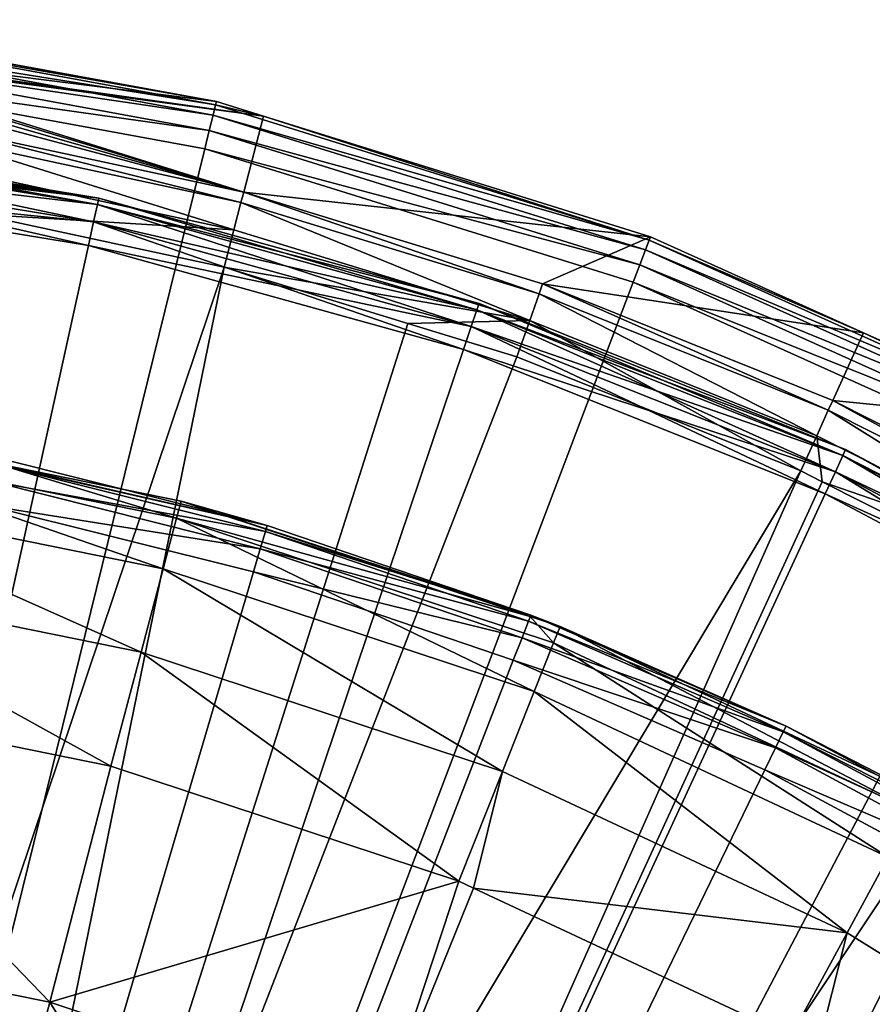
# Model space of a CAD drawing. Extents: x -23 to 23, y -132 to 39.
# Drawn here: x 4 to 10, y 17 to 23 of the extents above; entities that cross this region are included whole.
import ezdxf

# ---------------------------------------------------------------- set-up
doc = ezdxf.new("R2010")
doc.units = 0
doc.header["$MEASUREMENT"] = 0
for name, color, linetype in [('L3', 7, 'Continuous'), ('L4', 7, 'Continuous'), ('L5', 7, 'Continuous')]:
    doc.layers.add(name, color=color, linetype=linetype)

msp = doc.modelspace()

# ---------------------------------------------------------------- linework, layer by layer
at = {"layer": 'L3', "color": 7}
for points in [[(5.233894, 19.68361, 103.8949), (2.914717, 20.48498, 102.4564), (2.869116, 20.16448, 103.8949)], [(5.317084, 19.99647, 102.4564), (4.201112, 20.33412, 100.986), (2.914717, 20.48498, 102.4564)], [(5.317084, 19.99647, 102.4564), (2.914717, 20.48498, 102.4564), (5.233894, 19.68361, 103.8949)], [(5.876124, 19.95272, 98.05), (4.20024, 20.33046, 97.9), (4.208371, 20.36982, 98.05)], [(4.208371, 20.36982, 98.05), (4.201112, 20.33412, 100.986), (5.876124, 19.95272, 98.05)], [(5.86477, 19.91417, 97.9), (4.178023, 20.22292, 97.79019), (4.20024, 20.33046, 97.9)], [(5.876124, 19.95272, 98.05), (5.86477, 19.91417, 97.9), (4.20024, 20.33046, 97.9)], [(5.876124, 19.95272, 98.05), (4.201112, 20.33412, 100.986), (5.345016, 20.10151, 100.986)], [(5.345016, 20.10151, 100.986), (4.201112, 20.33412, 100.986), (5.317084, 19.99647, 102.4564)], [(5.833748, 19.80883, 97.79019), (4.147674, 20.07603, 97.75), (4.178023, 20.22292, 97.79019)], [(5.86477, 19.91417, 97.9), (5.833748, 19.80883, 97.79019), (4.178023, 20.22292, 97.79019)], [(5.097256, 19.16974, 105.2701), (2.869116, 20.16448, 103.8949), (2.794213, 19.63806, 105.2701)], [(5.233894, 19.68361, 103.8949), (2.869116, 20.16448, 103.8949), (5.097256, 19.16974, 105.2701)], [(4.147674, 20.07603, 97.75), (5.791372, 19.66494, 97.75), (0, 0, 97.75)], [(5.833748, 19.80883, 97.79019), (5.791372, 19.66494, 97.75), (4.147674, 20.07603, 97.75)], [(7.500404, 19.38924, 100.986), (5.345016, 20.10151, 100.986), (5.317084, 19.99647, 102.4564)], [(5.876124, 19.95272, 98.05), (5.345016, 20.10151, 100.986), (7.503737, 19.39933, 98.05)], [(5.345016, 20.10151, 100.986), (7.500404, 19.38924, 100.986), (7.503737, 19.39933, 98.05)], [(7.525201, 18.92642, 103.8949), (5.317084, 19.99647, 102.4564), (5.233894, 19.68361, 103.8949)], [(7.644808, 19.22724, 102.4564), (7.500404, 19.38924, 100.986), (5.317084, 19.99647, 102.4564)], [(7.644808, 19.22724, 102.4564), (5.317084, 19.99647, 102.4564), (7.525201, 18.92642, 103.8949)], [(7.503737, 19.39933, 98.05), (5.86477, 19.91417, 97.9), (5.876124, 19.95272, 98.05)], [(7.489237, 19.36184, 97.9), (5.833748, 19.80883, 97.79019), (5.86477, 19.91417, 97.9)], [(7.503737, 19.39933, 98.05), (7.489237, 19.36184, 97.9), (5.86477, 19.91417, 97.9)], [(7.449624, 19.25943, 97.79019), (5.791372, 19.66494, 97.75), (5.833748, 19.80883, 97.79019)], [(7.489237, 19.36184, 97.9), (7.449624, 19.25943, 97.79019), (5.833748, 19.80883, 97.79019)], [(0, 0, 97.75), (5.791372, 19.66494, 97.75), (7.39551, 19.11953, 97.75)], [(4.910141, 18.46603, 106.5522), (2.794213, 19.63806, 105.2701), (2.69164, 18.91716, 106.5522)], [(5.097256, 19.16974, 105.2701), (2.794213, 19.63806, 105.2701), (4.910141, 18.46603, 106.5522)], [(7.328745, 18.43232, 105.2701), (5.233894, 19.68361, 103.8949), (5.097256, 19.16974, 105.2701)], [(7.525201, 18.92642, 103.8949), (5.233894, 19.68361, 103.8949), (7.328745, 18.43232, 105.2701)], [(7.449624, 19.25943, 97.79019), (7.39551, 19.11953, 97.75), (5.791372, 19.66494, 97.75)], [(9.080091, 18.71342, 98.05), (7.489237, 19.36184, 97.9), (7.503737, 19.39933, 98.05)], [(7.503737, 19.39933, 98.05), (7.500404, 19.38924, 100.986), (7.684969, 19.32825, 100.986)], [(7.503737, 19.39933, 98.05), (7.684969, 19.32825, 100.986), (9.080091, 18.71342, 98.05)], [(9.062545, 18.67726, 97.9), (7.449624, 19.25943, 97.79019), (7.489237, 19.36184, 97.9)], [(9.080091, 18.71342, 98.05), (9.062545, 18.67726, 97.9), (7.489237, 19.36184, 97.9)], [(7.684969, 19.32825, 100.986), (7.500404, 19.38924, 100.986), (7.644808, 19.22724, 102.4564)], [(7.644808, 19.22724, 102.4564), (9.865217, 18.18811, 102.4564), (7.684969, 19.32825, 100.986)], [(9.080091, 18.71342, 98.05), (7.684969, 19.32825, 100.986), (9.917042, 18.28366, 100.986)], [(7.684969, 19.32825, 100.986), (9.865217, 18.18811, 102.4564), (9.917042, 18.28366, 100.986)], [(9.014609, 18.57846, 97.79019), (7.39551, 19.11953, 97.75), (7.449624, 19.25943, 97.79019)], [(9.062545, 18.67726, 97.9), (9.014609, 18.57846, 97.79019), (7.449624, 19.25943, 97.79019)], [(7.525201, 18.92642, 103.8949), (9.71087, 17.90355, 103.8949), (7.644808, 19.22724, 102.4564)], [(7.644808, 19.22724, 102.4564), (9.71087, 17.90355, 103.8949), (9.865217, 18.18811, 102.4564)], [(7.059713, 17.75569, 106.5522), (5.097256, 19.16974, 105.2701), (4.910141, 18.46603, 106.5522)], [(7.328745, 18.43232, 105.2701), (5.097256, 19.16974, 105.2701), (7.059713, 17.75569, 106.5522)], [(0, 0, 97.75), (7.39551, 19.11953, 97.75), (8.949129, 18.44351, 97.75)], [(9.014609, 18.57846, 97.79019), (8.949129, 18.44351, 97.75), (7.39551, 19.11953, 97.75)], [(4.533222, 17.00872, 108.5538), (2.69164, 18.91716, 106.5522), (2.408691, 17.43688, 108.5538)], [(4.910141, 18.46603, 106.5522), (2.69164, 18.91716, 106.5522), (4.533222, 17.00872, 108.5538)], [(7.328745, 18.43232, 105.2701), (9.457354, 17.43615, 105.2701), (7.525201, 18.92642, 103.8949)], [(7.525201, 18.92642, 103.8949), (9.457354, 17.43615, 105.2701), (9.71087, 17.90355, 103.8949)], [(10.57395, 17.86508, 97.9), (9.014609, 18.57846, 97.79019), (9.062545, 18.67726, 97.9)], [(10.59442, 17.89967, 98.05), (9.062545, 18.67726, 97.9), (9.080091, 18.71342, 98.05)], [(10.59442, 17.89967, 98.05), (10.57395, 17.86508, 97.9), (9.062545, 18.67726, 97.9)], [(9.080091, 18.71342, 98.05), (9.917042, 18.28366, 100.986), (10.59442, 17.89967, 98.05)], [(10.51802, 17.77059, 97.79019), (8.949129, 18.44351, 97.75), (9.014609, 18.57846, 97.79019)], [(10.57395, 17.86508, 97.9), (10.51802, 17.77059, 97.79019), (9.014609, 18.57846, 97.79019)], [(8.949129, 18.44351, 97.75), (10.44162, 17.6415, 97.75), (0, 0, 97.75)], [(7.059713, 17.75569, 106.5522), (4.910141, 18.46603, 106.5522), (4.533222, 17.00872, 108.5538)], [(7.059713, 17.75569, 106.5522), (7.150083, 17.71339, 106.5522), (7.328745, 18.43232, 105.2701)], [(7.328745, 18.43232, 105.2701), (7.150083, 17.71339, 106.5522), (9.457354, 17.43615, 105.2701)], [(10.51802, 17.77059, 97.79019), (10.44162, 17.6415, 97.75), (8.949129, 18.44351, 97.75)], [(11.4532, 16.19522, 105.2701), (9.71087, 17.90355, 103.8949), (9.457354, 17.43615, 105.2701)], [(6.589036, 16.32272, 108.5538), (7.059713, 17.75569, 106.5522), (4.533222, 17.00872, 108.5538)], [(7.150083, 17.71339, 106.5522), (7.059713, 17.75569, 106.5522), (6.589036, 16.32272, 108.5538)], [(9.110183, 16.79609, 106.5522), (7.150083, 17.71339, 106.5522), (6.589036, 16.32272, 108.5538)], [(7.150083, 17.71339, 106.5522), (9.110183, 16.79609, 106.5522), (9.457354, 17.43615, 105.2701)], [(0, 0, 97.75), (10.44162, 17.6415, 97.75), (11.86278, 16.71899, 97.75)], [(4.533222, 17.00872, 108.5538), (2.408691, 17.43688, 108.5538), (4.091825, 15.35259, 110.3799)], [(9.270254, 16.69656, 106.5522), (9.457354, 17.43615, 105.2701), (9.110183, 16.79609, 106.5522)], [(11.4532, 16.19522, 105.2701), (9.457354, 17.43615, 105.2701), (9.270254, 16.69656, 106.5522)], [(5.947464, 14.73339, 110.3799), (4.533222, 17.00872, 108.5538), (4.091825, 15.35259, 110.3799)], [(6.589036, 16.32272, 108.5538), (4.533222, 17.00872, 108.5538), (5.947464, 14.73339, 110.3799)]]:
    msp.add_3dface(points, dxfattribs=at)
at = {"layer": 'L4', "color": 7}
for points in [[(2.381432, 22.96846, 112.0755), (5.562814, 22.56922, 103.3052), (2.801836, 23.07519, 103.3052)], [(5.557714, 22.54853, 103.1888), (2.791472, 22.98984, 103.0897), (2.799267, 23.05404, 103.1888)], [(5.562814, 22.56922, 103.3052), (2.799267, 23.05404, 103.1888), (2.801836, 23.07519, 103.3052)], [(5.557714, 22.54853, 103.1888), (2.799267, 23.05404, 103.1888), (5.562814, 22.56922, 103.3052)], [(5.542238, 22.48574, 103.0897), (2.779664, 22.89259, 103.0233), (2.791472, 22.98984, 103.0897)], [(5.542238, 22.48574, 103.0897), (2.791472, 22.98984, 103.0897), (5.557714, 22.54853, 103.1888)], [(2.702906, 22.92366, 112.5984), (5.852282, 22.47902, 103.3052), (2.381432, 22.96846, 112.0755)], [(5.852282, 22.47902, 103.3052), (5.562814, 22.56922, 103.3052), (2.381432, 22.96846, 112.0755)], [(2.702906, 22.92366, 112.5984), (2.924923, 22.88522, 113.233), (5.852282, 22.47902, 103.3052)], [(5.730881, 22.0097, 132.0132), (2.702906, 22.87791, 115.2017), (2.378336, 22.90468, 115.7285)], [(2.378336, 22.90468, 115.7285), (3.843682, 22.41643, 132.0132), (5.730881, 22.0097, 132.0132)], [(5.730881, 22.0097, 132.0132), (2.925022, 22.86175, 114.5665), (2.702906, 22.87791, 115.2017)], [(5.518794, 22.39063, 103.0233), (2.76568, 22.77743, 103), (2.779664, 22.89259, 103.0233)], [(5.518794, 22.39063, 103.0233), (2.779664, 22.89259, 103.0233), (5.542238, 22.48574, 103.0897)], [(3, 22.86376, 113.9), (5.852282, 22.47902, 103.3052), (2.924923, 22.88522, 113.233)], [(3, 22.86376, 113.9), (2.925022, 22.86175, 114.5665), (5.730881, 22.0097, 132.0132)], [(5.730881, 22.0097, 132.0132), (5.852282, 22.47902, 103.3052), (3, 22.86376, 113.9)], [(2.76568, 22.77743, 103), (5.49103, 22.27799, 103), (0, 0, 103)], [(5.49103, 22.27799, 103), (2.76568, 22.77743, 103), (5.518794, 22.39063, 103.0233)], [(5.562814, 22.56922, 103.3052), (5.852282, 22.47902, 103.3052), (5.557714, 22.54853, 103.1888)], [(5.557714, 22.54853, 103.1888), (8.235117, 21.71422, 103.1888), (5.542238, 22.48574, 103.0897)], [(5.557714, 22.54853, 103.1888), (5.852282, 22.47902, 103.3052), (8.235117, 21.71422, 103.1888)], [(5.542238, 22.48574, 103.0897), (8.212185, 21.65375, 103.0897), (5.518794, 22.39063, 103.0233)], [(5.542238, 22.48574, 103.0897), (8.235117, 21.71422, 103.1888), (8.212185, 21.65375, 103.0897)], [(5.730881, 22.0097, 132.0132), (8.242674, 21.73415, 103.3052), (5.852282, 22.47902, 103.3052)], [(5.852282, 22.47902, 103.3052), (8.242674, 21.73415, 103.3052), (8.235117, 21.71422, 103.1888)], [(3.843682, 22.41643, 132.0132), (3.83251, 22.35127, 132.2531), (5.714223, 21.94573, 132.2531)], [(3.843682, 22.41643, 132.0132), (5.714223, 21.94573, 132.2531), (5.730881, 22.0097, 132.0132)], [(5.518794, 22.39063, 103.0233), (8.177448, 21.56216, 103.0233), (5.49103, 22.27799, 103)], [(5.518794, 22.39063, 103.0233), (8.212185, 21.65375, 103.0897), (8.177448, 21.56216, 103.0233)], [(3.83251, 22.35127, 132.2531), (3.80318, 22.18022, 132.4314), (5.670493, 21.77778, 132.4314)], [(3.83251, 22.35127, 132.2531), (5.670493, 21.77778, 132.4314), (5.714223, 21.94573, 132.2531)], [(0, 0, 103), (5.49103, 22.27799, 103), (8.136309, 21.45368, 103)], [(5.49103, 22.27799, 103), (8.177448, 21.56216, 103.0233), (8.136309, 21.45368, 103)], [(4.088894, 21.87539, 132.504), (5.670493, 21.77778, 132.4314), (3.80318, 22.18022, 132.4314)], [(5.730881, 22.0097, 132.0132), (5.714223, 21.94573, 132.2531), (7.554765, 21.38207, 132.2531)], [(7.576789, 21.4444, 132.0132), (8.242674, 21.73415, 103.3052), (5.730881, 22.0097, 132.0132)], [(5.730881, 22.0097, 132.0132), (7.554765, 21.38207, 132.2531), (7.576789, 21.4444, 132.0132)], [(5.714223, 21.94573, 132.2531), (5.670493, 21.77778, 132.4314), (7.49695, 21.21844, 132.4314)], [(5.714223, 21.94573, 132.2531), (7.49695, 21.21844, 132.4314), (7.554765, 21.38207, 132.2531)], [(2.046183, 10.94611, 132.876), (5.610522, 21.54746, 132.504), (4.088894, 21.87539, 132.504)], [(5.610522, 21.54746, 132.504), (5.670493, 21.77778, 132.4314), (4.088894, 21.87539, 132.504)], [(5.610522, 21.54746, 132.504), (7.49695, 21.21844, 132.4314), (5.670493, 21.77778, 132.4314)], [(7.576789, 21.4444, 132.0132), (9.557117, 21.14256, 103.3052), (8.242674, 21.73415, 103.3052)], [(10.79243, 20.56327, 103.1888), (8.212185, 21.65375, 103.0897), (8.235117, 21.71422, 103.1888)], [(9.557117, 21.14256, 103.3052), (8.235117, 21.71422, 103.1888), (8.242674, 21.73415, 103.3052)], [(10.79243, 20.56327, 103.1888), (8.235117, 21.71422, 103.1888), (9.557117, 21.14256, 103.3052)], [(10.76238, 20.506, 103.0897), (8.177448, 21.56216, 103.0233), (8.212185, 21.65375, 103.0897)], [(10.76238, 20.506, 103.0897), (8.212185, 21.65375, 103.0897), (10.79243, 20.56327, 103.1888)], [(3.375823, 10.61169, 132.876), (5.610522, 21.54746, 132.504), (2.046183, 10.94611, 132.876)], [(3.375823, 10.61169, 132.876), (6.744479, 21.20019, 132.504), (5.610522, 21.54746, 132.504)], [(6.744479, 21.20019, 132.504), (7.49695, 21.21844, 132.4314), (5.610522, 21.54746, 132.504)], [(10.71686, 20.41926, 103.0233), (8.136309, 21.45368, 103), (8.177448, 21.56216, 103.0233)], [(10.71686, 20.41926, 103.0233), (8.177448, 21.56216, 103.0233), (10.76238, 20.506, 103.0897)], [(0, 0, 103), (8.136309, 21.45368, 103), (10.66294, 20.31654, 103)], [(7.576789, 21.4444, 132.0132), (7.554765, 21.38207, 132.2531), (9.340875, 20.66435, 132.2531)], [(9.368106, 20.72459, 132.0132), (9.557117, 21.14256, 103.3052), (7.576789, 21.4444, 132.0132)], [(7.576789, 21.4444, 132.0132), (9.340875, 20.66435, 132.2531), (9.368106, 20.72459, 132.0132)], [(10.66294, 20.31654, 103), (8.136309, 21.45368, 103), (10.71686, 20.41926, 103.0233)], [(7.554765, 21.38207, 132.2531), (7.49695, 21.21844, 132.4314), (9.269391, 20.50621, 132.4314)], [(7.554765, 21.38207, 132.2531), (9.269391, 20.50621, 132.4314), (9.340875, 20.66435, 132.2531)], [(6.744479, 21.20019, 132.504), (7.417662, 20.99403, 132.504), (7.49695, 21.21844, 132.4314)], [(7.49695, 21.21844, 132.4314), (7.417662, 20.99403, 132.504), (9.171358, 20.28934, 132.504)], [(7.49695, 21.21844, 132.4314), (9.171358, 20.28934, 132.504), (9.269391, 20.50621, 132.4314)], [(3.375823, 10.61169, 132.876), (7.417662, 20.99403, 132.504), (6.744479, 21.20019, 132.504)], [(9.368106, 20.72459, 132.0132), (10.80234, 20.58214, 103.3052), (9.557117, 21.14256, 103.3052)], [(9.557117, 21.14256, 103.3052), (10.80234, 20.58214, 103.3052), (10.79243, 20.56327, 103.1888)], [(9.171358, 20.28934, 132.504), (7.417662, 20.99403, 132.504), (3.375823, 10.61169, 132.876)], [(9.368106, 20.72459, 132.0132), (9.340875, 20.66435, 132.2531), (11.05968, 19.79774, 132.2531)], [(11.09193, 19.85546, 132.0132), (10.80234, 20.58214, 103.3052), (9.368106, 20.72459, 132.0132)], [(9.368106, 20.72459, 132.0132), (11.05968, 19.79774, 132.2531), (11.09193, 19.85546, 132.0132)], [(9.340875, 20.66435, 132.2531), (9.269391, 20.50621, 132.4314), (10.97505, 19.64624, 132.4314)], [(9.340875, 20.66435, 132.2531), (10.97505, 19.64624, 132.4314), (11.05968, 19.79774, 132.2531)], [(9.269391, 20.50621, 132.4314), (9.171358, 20.28934, 132.504), (9.303658, 20.22263, 132.504)], [(9.269391, 20.50621, 132.4314), (9.303658, 20.22263, 132.504), (10.97505, 19.64624, 132.4314)], [(10.66294, 20.31654, 103), (13.03409, 18.88313, 103), (0, 0, 103)], [(4.654289, 10.11641, 132.876), (9.171358, 20.28934, 132.504), (3.375823, 10.61169, 132.876)], [(9.303658, 20.22263, 132.504), (9.171358, 20.28934, 132.504), (4.654289, 10.11641, 132.876)], [(10.85897, 19.43846, 132.504), (9.303658, 20.22263, 132.504), (4.654289, 10.11641, 132.876)], [(10.97505, 19.64624, 132.4314), (9.303658, 20.22263, 132.504), (10.85897, 19.43846, 132.504)], [(5.862201, 9.46778, 132.876), (10.85897, 19.43846, 132.504), (4.654289, 10.11641, 132.876)], [(11.71101, 18.91384, 132.504), (10.85897, 19.43846, 132.504), (5.862201, 9.46778, 132.876)], [(12.46835, 18.44753, 132.504), (11.71101, 18.91384, 132.504), (5.862201, 9.46778, 132.876)], [(0, 0, 103), (13.03409, 18.88313, 103), (15.21516, 17.17437, 103)], [(6.981248, 8.675623, 132.876), (12.46835, 18.44753, 132.504), (5.862201, 9.46778, 132.876)], [(13.98789, 17.32368, 132.504), (12.46835, 18.44753, 132.504), (6.981248, 8.675623, 132.876)], [(15.40665, 16.07501, 132.504), (13.98789, 17.32368, 132.504), (6.981248, 8.675623, 132.876)], [(0, 0, 103), (15.21516, 17.17437, 103), (17.17437, 15.21516, 103)]]:
    msp.add_3dface(points, dxfattribs=at)
at = {"layer": 'L5', "color": 7}
for points in [[(2.432678, 22.3681, 0.3), (0.389471, 22.49663, 27.77047), (4.836835, 21.97396, 0.3)], [(4.836835, 21.97396, 0.3), (0.389471, 22.49663, 27.77047), (0.878887, 22.48283, 28.1099)], [(4.836835, 21.97396, 99.7), (0.753204, 22.48739, 41.93523), (0.413235, 22.4962, 42.19854)], [(4.836835, 21.97396, 99.7), (0.413235, 22.4962, 42.19854), (2.432678, 22.3681, 99.7)], [(1.25, 22.46525, 41.23475), (0.753204, 22.48739, 41.93523), (4.836835, 21.97396, 99.7)], [(4.836835, 21.97396, 0.3), (0.878887, 22.48283, 28.1099), (1.25, 22.46525, 28.5743)], [(1.811745, 22.42694, 39.83601), (1.25, 22.46525, 41.23475), (4.836835, 21.97396, 99.7)], [(1.25, 22.46525, 28.5743), (1.816912, 22.42652, 29.77731), (4.836835, 21.97396, 0.3)], [(4.836835, 21.97396, 99.7), (2.165064, 22.39559, 38.36789), (1.811745, 22.42694, 39.83601)], [(4.836835, 21.97396, 0.3), (1.816912, 22.42652, 29.77731), (2.165064, 22.39559, 31.05838)], [(4.836835, 21.97396, 0.3), (2.165064, 22.39559, 31.05838), (2.422356, 22.36922, 32.83316)], [(4.836835, 21.97396, 99.7), (2.41808, 22.36969, 36.49781), (2.165064, 22.39559, 38.36789)], [(4.828195, 21.93471, 0.15), (2.41646, 22.21898, 0.040192), (2.428332, 22.32815, 0.15)], [(4.804589, 21.82747, 99.95981), (2.428332, 22.32815, 99.85), (2.41646, 22.21898, 99.95981)], [(2.5, 22.36068, 34.61722), (2.41808, 22.36969, 36.49781), (4.836835, 21.97396, 99.7)], [(2.5, 22.36068, 34.61722), (4.836835, 21.97396, 0.3), (2.422356, 22.36922, 32.83316)], [(4.836835, 21.97396, 0.3), (2.428332, 22.32815, 0.15), (2.432678, 22.3681, 0.3)], [(4.828195, 21.93471, 99.85), (2.432678, 22.3681, 99.7), (2.428332, 22.32815, 99.85)], [(4.836835, 21.97396, 0.3), (4.828195, 21.93471, 0.15), (2.428332, 22.32815, 0.15)], [(4.804589, 21.82747, 99.95981), (4.828195, 21.93471, 99.85), (2.428332, 22.32815, 99.85)], [(4.828195, 21.93471, 99.85), (4.836835, 21.97396, 99.7), (2.432678, 22.3681, 99.7)], [(4.836835, 21.97396, 99.7), (4.836835, 21.97396, 0.3), (2.5, 22.36068, 34.61722)], [(4.804589, 21.82747, 0.040192), (2.400242, 22.06986), (2.41646, 22.21898, 0.040192)], [(4.772344, 21.68098, 100), (2.41646, 22.21898, 99.95981), (2.400242, 22.06986, 100)], [(4.828195, 21.93471, 0.15), (4.804589, 21.82747, 0.040192), (2.41646, 22.21898, 0.040192)], [(4.772344, 21.68098, 100), (4.804589, 21.82747, 99.95981), (2.41646, 22.21898, 99.95981)], [(0, 0, 100), (4.772344, 21.68098, 100), (2.400242, 22.06986, 100)], [(0, 0), (2.400242, 22.06986), (4.772344, 21.68098)], [(4.804589, 21.82747, 0.040192), (4.772344, 21.68098), (2.400242, 22.06986)], [(7.184284, 21.3222, 0.3), (4.828195, 21.93471, 0.15), (4.836835, 21.97396, 0.3)], [(7.171451, 21.28411, 99.85), (4.836835, 21.97396, 99.7), (4.828195, 21.93471, 99.85)], [(7.184284, 21.3222, 99.7), (7.184284, 21.3222, 0.3), (4.836835, 21.97396, 99.7)], [(4.836835, 21.97396, 99.7), (7.184284, 21.3222, 0.3), (4.836835, 21.97396, 0.3)], [(7.171451, 21.28411, 99.85), (7.184284, 21.3222, 99.7), (4.836835, 21.97396, 99.7)], [(7.171451, 21.28411, 0.15), (4.804589, 21.82747, 0.040192), (4.828195, 21.93471, 0.15)], [(7.136389, 21.18005, 99.95981), (4.828195, 21.93471, 99.85), (4.804589, 21.82747, 99.95981)], [(7.184284, 21.3222, 0.3), (7.171451, 21.28411, 0.15), (4.828195, 21.93471, 0.15)], [(7.136389, 21.18005, 99.95981), (7.171451, 21.28411, 99.85), (4.828195, 21.93471, 99.85)], [(7.136389, 21.18005, 0.040192), (4.772344, 21.68098), (4.804589, 21.82747, 0.040192)], [(7.088494, 21.0379, 100), (4.804589, 21.82747, 99.95981), (4.772344, 21.68098, 100)], [(7.171451, 21.28411, 0.15), (7.136389, 21.18005, 0.040192), (4.804589, 21.82747, 0.040192)], [(7.088494, 21.0379, 100), (7.136389, 21.18005, 99.95981), (4.804589, 21.82747, 99.95981)], [(0, 0, 100), (7.088494, 21.0379, 100), (4.772344, 21.68098, 100)], [(4.772344, 21.68098), (7.088494, 21.0379), (0, 0)], [(7.136389, 21.18005, 0.040192), (7.088494, 21.0379), (4.772344, 21.68098)], [(9.430628, 20.38397, 0.15), (7.136389, 21.18005, 0.040192), (7.171451, 21.28411, 0.15)], [(9.384521, 20.28431, 99.95981), (7.171451, 21.28411, 99.85), (7.136389, 21.18005, 99.95981)], [(9.447505, 20.42045, 0.3), (7.171451, 21.28411, 0.15), (7.184284, 21.3222, 0.3)], [(9.430628, 20.38397, 99.85), (7.184284, 21.3222, 99.7), (7.171451, 21.28411, 99.85)], [(9.447505, 20.42045, 0.3), (9.430628, 20.38397, 0.15), (7.171451, 21.28411, 0.15)], [(9.384521, 20.28431, 99.95981), (9.430628, 20.38397, 99.85), (7.171451, 21.28411, 99.85)], [(9.447505, 20.42045, 99.7), (9.447505, 20.42045, 0.3), (7.184284, 21.3222, 99.7)], [(7.184284, 21.3222, 99.7), (9.447505, 20.42045, 0.3), (7.184284, 21.3222, 0.3)], [(9.430628, 20.38397, 99.85), (9.447505, 20.42045, 99.7), (7.184284, 21.3222, 99.7)], [(9.384521, 20.28431, 0.040192), (7.088494, 21.0379), (7.136389, 21.18005, 0.040192)], [(9.321538, 20.14817, 100), (7.136389, 21.18005, 99.95981), (7.088494, 21.0379, 100)], [(9.430628, 20.38397, 0.15), (9.384521, 20.28431, 0.040192), (7.136389, 21.18005, 0.040192)], [(9.321538, 20.14817, 100), (9.384521, 20.28431, 99.95981), (7.136389, 21.18005, 99.95981)], [(9.321538, 20.14817, 100), (7.088494, 21.0379, 100), (0, 0, 100)], [(0, 0), (7.088494, 21.0379), (9.321538, 20.14817)], [(9.384521, 20.28431, 0.040192), (9.321538, 20.14817), (7.088494, 21.0379)], [(11.57924, 19.24485, 0.15), (9.384521, 20.28431, 0.040192), (9.430628, 20.38397, 0.15)], [(11.52263, 19.15076, 99.95981), (9.430628, 20.38397, 99.85), (9.384521, 20.28431, 99.95981)], [(11.59996, 19.27929, 0.3), (9.430628, 20.38397, 0.15), (9.447505, 20.42045, 0.3)], [(11.57924, 19.24485, 99.85), (9.447505, 20.42045, 99.7), (9.430628, 20.38397, 99.85)], [(11.59996, 19.27929, 0.3), (11.57924, 19.24485, 0.15), (9.430628, 20.38397, 0.15)], [(11.52263, 19.15076, 99.95981), (11.57924, 19.24485, 99.85), (9.430628, 20.38397, 99.85)], [(11.59996, 19.27929, 99.7), (11.59996, 19.27929, 0.3), (9.447505, 20.42045, 99.7)], [(9.447505, 20.42045, 99.7), (11.59996, 19.27929, 0.3), (9.447505, 20.42045, 0.3)], [(11.57924, 19.24485, 99.85), (11.59996, 19.27929, 99.7), (9.447505, 20.42045, 99.7)], [(11.52263, 19.15076, 0.040192), (9.321538, 20.14817), (9.384521, 20.28431, 0.040192)], [(11.4453, 19.02223, 100), (9.384521, 20.28431, 99.95981), (9.321538, 20.14817, 100)], [(11.57924, 19.24485, 0.15), (11.52263, 19.15076, 0.040192), (9.384521, 20.28431, 0.040192)], [(11.4453, 19.02223, 100), (11.52263, 19.15076, 99.95981), (9.384521, 20.28431, 99.95981)], [(0, 0, 100), (11.4453, 19.02223, 100), (9.321538, 20.14817, 100)], [(0, 0), (9.321538, 20.14817), (11.4453, 19.02223)], [(11.52263, 19.15076, 0.040192), (11.4453, 19.02223), (9.321538, 20.14817)], [(0, 0, 100), (13.43487, 17.67327, 100), (11.4453, 19.02223, 100)], [(11.4453, 19.02223), (13.43487, 17.67327), (0, 0)], [(15.26693, 16.1171, 100), (13.43487, 17.67327, 100), (0, 0, 100)], [(0, 0), (13.43487, 17.67327), (15.26693, 16.1171)]]:
    msp.add_3dface(points, dxfattribs=at)

doc.saveas('drawing.dxf')
